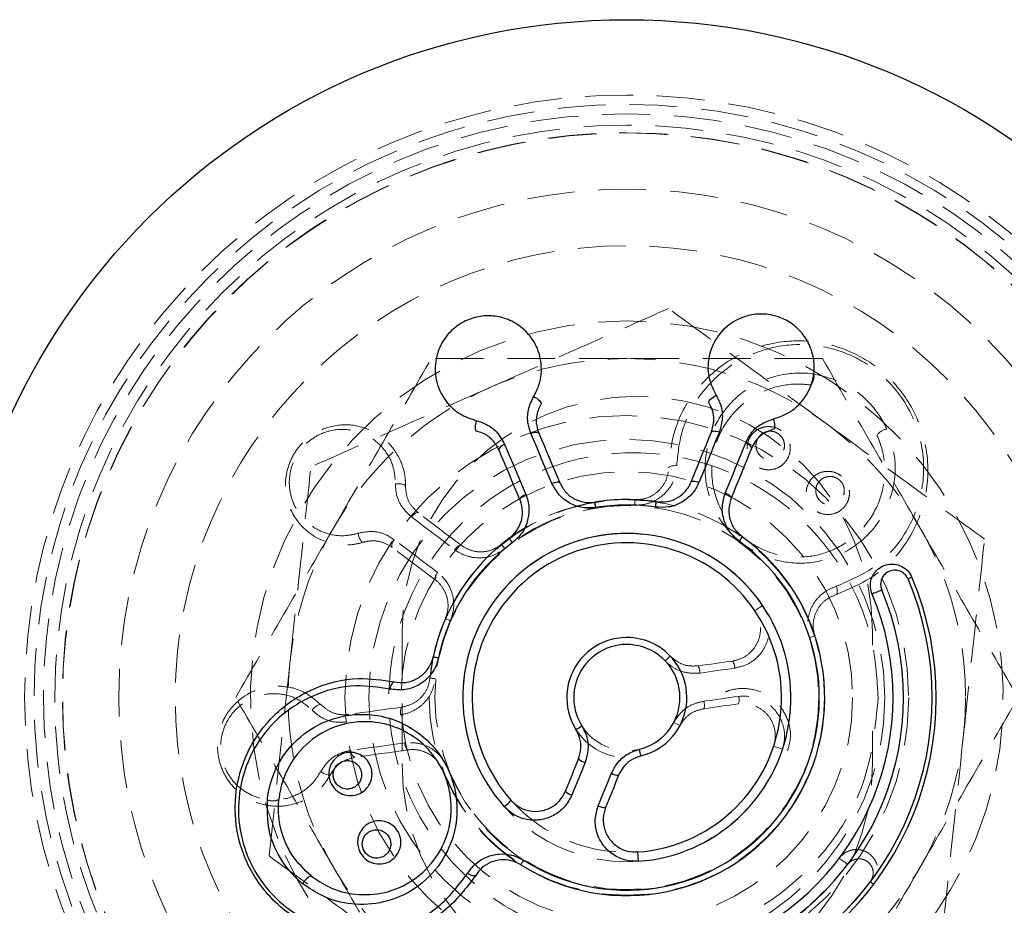
# Model space of a CAD drawing. Units: millimetres. Extents: x -5007 to 16758, y -6924 to 3576.
# Drawn here: x -116 to -90, y -641 to -618 of the extents above; entities that cross this region are included whole.
import ezdxf

# ---------------------------------------------------------------- set-up
doc = ezdxf.new("R2010")
doc.units = ezdxf.units.MM
doc.linetypes.add('HIDDEN', pattern=[1.905, 1.27, -0.635])
doc.layers.add('HERNI_PRVEK', color=4, linetype='Continuous')

msp = doc.modelspace()

# ---------------------------------------------------------------- linework, layer by layer
at = {"layer": 'HERNI_PRVEK', "color": 4, "linetype": 'Continuous', "lineweight": 30}
msp.add_line((-91.961, -632.753), (-92.063, -632.796), dxfattribs=at)
at = {"layer": 'HERNI_PRVEK', "color": 4, "linetype": 'HIDDEN', "lineweight": 0}
for p, q in [((-105.508, -634.198), (-105.508, -637.698)), ((-94.676, -634.352), (-94.539, -634.307)), ((-93.008, -634.553), (-93.008, -634.198)), ((-98.287, -636.606), (-98.124, -636.693)), ((-93.008, -637.698), (-93.008, -636.841))]:
    msp.add_line(p, q, dxfattribs=at)
at = {"layer": 'HERNI_PRVEK', "color": 4, "linetype": 'Continuous', "lineweight": 30, "flags": 128}
for points in [[(-102.011, -627.955), (-101.97, -627.976), (-101.929, -628.001), (-101.891, -628.029), (-101.859, -628.057), (-101.834, -628.084), (-101.817, -628.109), (-101.81, -628.13), (-101.814, -628.147)], [(-97.357, -628.118), (-97.36, -628.102), (-97.353, -628.08), (-97.337, -628.055), (-97.312, -628.028), (-97.28, -627.999), (-97.243, -627.971), (-97.203, -627.945), (-97.161, -627.924)], [(-103.53, -628.596), (-103.544, -628.64), (-103.555, -628.687), (-103.561, -628.733), (-103.564, -628.776), (-103.562, -628.813), (-103.555, -628.842), (-103.545, -628.862), (-103.531, -628.871)], [(-95.63, -628.82), (-95.616, -628.811), (-95.606, -628.791), (-95.6, -628.762), (-95.598, -628.724), (-95.601, -628.682), (-95.609, -628.636), (-95.62, -628.589), (-95.634, -628.545)], [(-102.084, -628.931), (-102.048, -628.917), (-102.012, -628.908), (-101.978, -628.901), (-101.947, -628.899), (-101.919, -628.901), (-101.897, -628.907), (-101.881, -628.917), (-101.872, -628.93)], [(-97.825, -630.221), (-97.757, -630.053), (-97.689, -629.887), (-97.622, -629.72), (-97.555, -629.555), (-97.488, -629.39), (-97.421, -629.226), (-97.354, -629.063), (-97.288, -628.9)], [(-97.076, -628.898), (-97.143, -629.063), (-97.21, -629.228), (-97.278, -629.394), (-97.345, -629.56), (-97.413, -629.728), (-97.482, -629.896), (-97.55, -630.064), (-97.619, -630.234)], [(-97.288, -628.9), (-97.279, -628.887), (-97.263, -628.877), (-97.241, -628.871), (-97.214, -628.869), (-97.183, -628.87), (-97.148, -628.876), (-97.112, -628.885), (-97.076, -628.898)], [(-101.523, -630.259), (-101.595, -630.091), (-101.665, -629.923), (-101.736, -629.756), (-101.806, -629.589), (-101.876, -629.424), (-101.946, -629.258), (-102.015, -629.094), (-102.084, -628.931)], [(-101.872, -628.93), (-101.803, -629.091), (-101.735, -629.254), (-101.666, -629.417), (-101.597, -629.581), (-101.527, -629.746), (-101.458, -629.911), (-101.388, -630.077), (-101.317, -630.244)], [(-102.781, -629.225), (-102.816, -629.241), (-102.848, -629.26), (-102.876, -629.28), (-102.899, -629.301), (-102.917, -629.322), (-102.928, -629.342), (-102.932, -629.36), (-102.93, -629.376)], [(-102.376, -630.69), (-102.446, -630.523), (-102.516, -630.357), (-102.586, -630.192), (-102.655, -630.027), (-102.724, -629.863), (-102.793, -629.7), (-102.862, -629.538), (-102.93, -629.376)], [(-102.781, -629.225), (-102.712, -629.388), (-102.643, -629.553), (-102.573, -629.718), (-102.503, -629.883), (-102.433, -630.05), (-102.362, -630.217), (-102.292, -630.385), (-102.221, -630.553)], [(-96.918, -630.519), (-96.849, -630.349), (-96.781, -630.181), (-96.713, -630.013), (-96.644, -629.845), (-96.577, -629.679), (-96.509, -629.513), (-96.442, -629.348), (-96.375, -629.183)], [(-96.224, -629.332), (-96.291, -629.495), (-96.357, -629.658), (-96.424, -629.823), (-96.491, -629.987), (-96.558, -630.153), (-96.626, -630.319), (-96.694, -630.486), (-96.762, -630.654)], [(-96.224, -629.332), (-96.222, -629.317), (-96.227, -629.298), (-96.238, -629.279), (-96.256, -629.258), (-96.28, -629.238), (-96.308, -629.218), (-96.34, -629.199), (-96.375, -629.183)], [(-97.825, -630.221), (-97.817, -630.211), (-97.802, -630.203), (-97.781, -630.2), (-97.755, -630.2), (-97.725, -630.203), (-97.691, -630.21), (-97.655, -630.221), (-97.619, -630.234)], [(-101.523, -630.259), (-101.487, -630.246), (-101.452, -630.235), (-101.418, -630.227), (-101.388, -630.223), (-101.362, -630.223), (-101.341, -630.226), (-101.326, -630.233), (-101.317, -630.244)], [(-102.221, -630.553), (-102.255, -630.569), (-102.288, -630.587), (-102.317, -630.606), (-102.341, -630.625), (-102.359, -630.644), (-102.372, -630.661), (-102.377, -630.677), (-102.376, -630.69)], [(-96.762, -630.654), (-96.76, -630.64), (-96.766, -630.625), (-96.778, -630.608), (-96.797, -630.589), (-96.822, -630.571), (-96.851, -630.552), (-96.883, -630.535), (-96.918, -630.519)], [(-100.361, -630.901), (-100.366, -630.871), (-100.371, -630.844), (-100.375, -630.819), (-100.378, -630.798), (-100.381, -630.781), (-100.383, -630.769), (-100.384, -630.761), (-100.385, -630.759)], [(-98.773, -630.891), (-98.768, -630.861), (-98.764, -630.833), (-98.761, -630.809), (-98.757, -630.788), (-98.755, -630.771), (-98.753, -630.758), (-98.752, -630.751), (-98.751, -630.748)], [(-102.572, -631.833), (-102.59, -631.809), (-102.606, -631.787), (-102.621, -631.767), (-102.634, -631.75), (-102.644, -631.736), (-102.651, -631.726), (-102.656, -631.72), (-102.658, -631.718)], [(-96.466, -631.677), (-96.468, -631.679), (-96.472, -631.686), (-96.48, -631.696), (-96.49, -631.71), (-96.502, -631.727), (-96.517, -631.747), (-96.533, -631.77), (-96.55, -631.794)], [(-92.76, -633.09), (-92.804, -633.109), (-92.85, -633.128), (-92.894, -633.147), (-92.935, -633.164), (-92.97, -633.179), (-92.996, -633.19), (-93.013, -633.197), (-93.019, -633.199)], [(-104.539, -634.896), (-104.569, -634.89), (-104.596, -634.884), (-104.62, -634.879), (-104.641, -634.875), (-104.658, -634.871), (-104.67, -634.868), (-104.678, -634.867), (-104.68, -634.866)], [(-105.718, -635.528), (-105.732, -635.529), (-105.748, -635.538), (-105.764, -635.555), (-105.78, -635.579), (-105.796, -635.608), (-105.81, -635.643), (-105.822, -635.681), (-105.832, -635.721)], [(-99.159, -637.498), (-99.159, -637.495), (-99.162, -637.485), (-99.166, -637.468), (-99.171, -637.446), (-99.178, -637.419), (-99.185, -637.388), (-99.193, -637.354), (-99.202, -637.319)], [(-101.164, -638.431), (-101.121, -638.325), (-101.078, -638.219), (-101.034, -638.112), (-100.991, -638.006), (-100.948, -637.899), (-100.904, -637.792), (-100.861, -637.685), (-100.817, -637.578)], [(-100.644, -637.672), (-100.688, -637.78), (-100.732, -637.889), (-100.776, -637.997), (-100.82, -638.104), (-100.864, -638.212), (-100.907, -638.32), (-100.951, -638.427), (-100.995, -638.535)], [(-100.294, -638.82), (-100.25, -638.712), (-100.206, -638.605), (-100.163, -638.497), (-100.119, -638.389), (-100.075, -638.282), (-100.031, -638.174), (-99.987, -638.065), (-99.943, -637.957)], [(-99.753, -638.011), (-99.797, -638.118), (-99.84, -638.225), (-99.884, -638.331), (-99.927, -638.438), (-99.971, -638.545), (-100.014, -638.651), (-100.057, -638.758), (-100.1, -638.864)], [(-102.79, -638.844), (-102.757, -638.814), (-102.723, -638.784), (-102.691, -638.756), (-102.663, -638.73), (-102.639, -638.709), (-102.621, -638.693), (-102.609, -638.683), (-102.605, -638.679)], [(-99.223, -640.294), (-99.227, -640.25), (-99.23, -640.205), (-99.233, -640.162), (-99.236, -640.124), (-99.238, -640.092), (-99.24, -640.068), (-99.241, -640.052), (-99.241, -640.047)], [(-102.351, -640.388), (-102.35, -640.386), (-102.346, -640.38), (-102.339, -640.369), (-102.33, -640.354), (-102.318, -640.336), (-102.305, -640.315), (-102.29, -640.292), (-102.274, -640.267)], [(-103.549, -640.669), (-103.56, -640.679), (-103.577, -640.684), (-103.6, -640.684), (-103.629, -640.679), (-103.661, -640.669), (-103.695, -640.655), (-103.731, -640.637), (-103.766, -640.617)]]:
    msp.add_lwpolyline(points, dxfattribs=at)
at = {"layer": 'HERNI_PRVEK', "color": 4, "linetype": 'HIDDEN', "lineweight": 0, "flags": 128}
for points in [[(-98.424, -629.851), (-98.42, -629.837), (-98.407, -629.824), (-98.387, -629.812), (-98.36, -629.802), (-98.327, -629.795), (-98.29, -629.79), (-98.251, -629.787), (-98.21, -629.787)], [(-105.682, -630.27), (-105.635, -630.268), (-105.587, -630.269), (-105.541, -630.274), (-105.499, -630.282), (-105.463, -630.293), (-105.436, -630.307), (-105.42, -630.322), (-105.414, -630.337)], [(-99.326, -630.838), (-99.325, -630.808), (-99.324, -630.78), (-99.323, -630.755), (-99.322, -630.734), (-99.321, -630.717), (-99.321, -630.704), (-99.321, -630.696), (-99.32, -630.694)], [(-105.256, -631.151), (-105.231, -631.122), (-105.205, -631.095), (-105.178, -631.073), (-105.153, -631.055), (-105.128, -631.043), (-105.106, -631.037), (-105.087, -631.038), (-105.073, -631.044)], [(-105.256, -631.151), (-105.114, -631.258), (-104.972, -631.366), (-104.829, -631.474), (-104.685, -631.582), (-104.541, -631.691), (-104.396, -631.8), (-104.251, -631.91), (-104.105, -632.02)], [(-103.935, -631.904), (-104.079, -631.795), (-104.223, -631.686), (-104.366, -631.578), (-104.508, -631.47), (-104.65, -631.363), (-104.792, -631.256), (-104.933, -631.15), (-105.073, -631.044)], [(-106.675, -631.586), (-106.665, -631.631), (-106.651, -631.677), (-106.633, -631.72), (-106.614, -631.759), (-106.593, -631.79), (-106.573, -631.812), (-106.555, -631.824), (-106.538, -631.825)], [(-105.712, -631.755), (-105.733, -631.787), (-105.752, -631.819), (-105.766, -631.851), (-105.776, -631.88), (-105.781, -631.907), (-105.78, -631.93), (-105.775, -631.948), (-105.765, -631.96)], [(-104.561, -632.624), (-104.707, -632.514), (-104.853, -632.404), (-104.997, -632.295), (-105.141, -632.186), (-105.285, -632.077), (-105.428, -631.969), (-105.57, -631.862), (-105.712, -631.755)], [(-104.627, -632.82), (-104.771, -632.711), (-104.915, -632.602), (-105.058, -632.494), (-105.201, -632.386), (-105.343, -632.279), (-105.484, -632.172), (-105.625, -632.066), (-105.765, -631.96)], [(-104.105, -632.02), (-104.081, -631.991), (-104.056, -631.964), (-104.03, -631.94), (-104.006, -631.922), (-103.983, -631.908), (-103.963, -631.901), (-103.947, -631.899), (-103.935, -631.904)], [(-102.778, -631.994), (-102.797, -631.971), (-102.815, -631.949), (-102.83, -631.93), (-102.844, -631.913), (-102.855, -631.9), (-102.863, -631.89), (-102.868, -631.884), (-102.869, -631.882)], [(-104.561, -632.624), (-104.583, -632.656), (-104.602, -632.687), (-104.618, -632.718), (-104.629, -632.747), (-104.636, -632.772), (-104.638, -632.793), (-104.635, -632.809), (-104.627, -632.82)], [(-93.972, -633.214), (-93.96, -633.206), (-93.951, -633.191), (-93.946, -633.168), (-93.944, -633.139), (-93.945, -633.106), (-93.95, -633.069), (-93.959, -633.03), (-93.97, -632.991)], [(-95.928, -633.502), (-95.965, -633.527), (-96.002, -633.552), (-96.038, -633.576), (-96.07, -633.598), (-96.096, -633.616), (-96.116, -633.629), (-96.129, -633.638), (-96.133, -633.641)], [(-104.224, -633.908), (-104.252, -633.896), (-104.277, -633.885), (-104.3, -633.875), (-104.32, -633.867), (-104.335, -633.86), (-104.347, -633.855), (-104.354, -633.852), (-104.356, -633.851)], [(-98.381, -634.846), (-98.383, -634.849), (-98.391, -634.856), (-98.403, -634.867), (-98.419, -634.883), (-98.439, -634.902), (-98.462, -634.924), (-98.488, -634.948), (-98.514, -634.974)], [(-96.727, -634.977), (-96.841, -634.993), (-96.954, -635.009), (-97.068, -635.025), (-97.182, -635.041), (-97.296, -635.057), (-97.411, -635.072), (-97.525, -635.088), (-97.639, -635.104)], [(-97.59, -635.295), (-97.475, -635.279), (-97.359, -635.263), (-97.244, -635.247), (-97.128, -635.231), (-97.013, -635.215), (-96.898, -635.199), (-96.783, -635.183), (-96.668, -635.167)], [(-104.624, -635.445), (-104.654, -635.442), (-104.681, -635.44), (-104.706, -635.437), (-104.727, -635.435), (-104.745, -635.434), (-104.757, -635.432), (-104.765, -635.432), (-104.767, -635.431)], [(-96.564, -635.916), (-96.679, -635.932), (-96.794, -635.948), (-96.909, -635.964), (-97.024, -635.98), (-97.139, -635.996), (-97.255, -636.012), (-97.37, -636.028), (-97.486, -636.045)], [(-107.66, -636.138), (-107.674, -636.131), (-107.697, -636.132), (-107.725, -636.142), (-107.758, -636.159), (-107.793, -636.183), (-107.83, -636.212), (-107.864, -636.245), (-107.896, -636.28)], [(-105.506, -636.2), (-105.685, -636.225), (-105.863, -636.249), (-106.041, -636.274), (-106.218, -636.299), (-106.394, -636.323), (-106.57, -636.348), (-106.744, -636.372), (-106.918, -636.396)], [(-105.506, -636.2), (-105.518, -636.205), (-105.528, -636.218), (-105.537, -636.237), (-105.543, -636.263), (-105.547, -636.293), (-105.549, -636.327), (-105.548, -636.364), (-105.544, -636.403)], [(-96.569, -636.115), (-96.682, -636.13), (-96.796, -636.146), (-96.91, -636.162), (-97.024, -636.178), (-97.138, -636.194), (-97.252, -636.21), (-97.366, -636.226), (-97.481, -636.242)], [(-105.439, -637.152), (-105.62, -637.177), (-105.801, -637.202), (-105.98, -637.227), (-106.159, -637.252), (-106.338, -637.277), (-106.515, -637.302), (-106.692, -637.327), (-106.867, -637.351)], [(-105.347, -637.337), (-105.36, -637.335), (-105.374, -637.326), (-105.387, -637.309), (-105.401, -637.287), (-105.413, -637.259), (-105.424, -637.226), (-105.433, -637.19), (-105.439, -637.152)], [(-95.397, -637.316), (-95.44, -637.302), (-95.482, -637.287), (-95.523, -637.274), (-95.559, -637.262), (-95.59, -637.252), (-95.613, -637.244), (-95.627, -637.24), (-95.632, -637.238)], [(-106.76, -637.534), (-106.776, -637.532), (-106.792, -637.523), (-106.809, -637.507), (-106.824, -637.485), (-106.838, -637.457), (-106.85, -637.425), (-106.86, -637.389), (-106.867, -637.351)], [(-105.347, -637.337), (-105.526, -637.362), (-105.705, -637.387), (-105.882, -637.412), (-106.059, -637.436), (-106.236, -637.461), (-106.411, -637.485), (-106.586, -637.51), (-106.76, -637.534)], [(-107.403, -637.985), (-107.415, -637.996), (-107.436, -638), (-107.466, -637.999), (-107.503, -637.992), (-107.543, -637.978), (-107.586, -637.96), (-107.629, -637.938), (-107.668, -637.913)], [(-93.668, -640.38), (-93.706, -640.351), (-93.746, -640.321), (-93.784, -640.292), (-93.82, -640.265), (-93.85, -640.243), (-93.873, -640.225), (-93.887, -640.215), (-93.892, -640.211)], [(-92.976, -640.903), (-92.977, -640.902), (-92.982, -640.898), (-92.99, -640.893), (-93, -640.885), (-93.013, -640.875), (-93.028, -640.864), (-93.046, -640.85), (-93.065, -640.836)]]:
    msp.add_lwpolyline(points, dxfattribs=at)
at = {"layer": 'HERNI_PRVEK', "color": 4, "linetype": 'Continuous', "lineweight": 30}
msp.add_circle((-99.534, -635.948), 18, dxfattribs=at)
at = {"layer": 'HERNI_PRVEK', "color": 4, "linetype": 'HIDDEN', "lineweight": 0}
for radius in [16, 15.75, 15.5, 15.2, 15, 14.992, 13.5, 12, 9, 7.49, 7.49, 6.857, 6, 5.25, 5.1]:
    msp.add_circle((-99.534, -635.948), radius, dxfattribs=at)
for centre, radius, start, end in [((-99.534, -635.948), 10, 337.8713, 201.9487), ((-94.951, -627.402), 0.392, 321.2677, 6.7716), ((-99.258, -634.198), 6.25, 0, 180), ((-92.566, -629.204), 0.392, 99.0748, 144.6017), ((-99.534, -635.948), 5.114, 87.6686, 129.3621), ((-99.534, -635.948), 5.258, 99.3055, 126.437), ((-99.534, -635.948), 4.358, 34.1489, 341.7068), ((-99.534, -635.948), 5.114, 156.4936, 174.3621), ((-99.534, -635.948), 5.114, 201.4936, 18.187), ((-99.534, -635.948), 1.411, 43.6849, 332.1708), ((-99.534, -635.948), 5.258, 168.1305, 174.3621), ((-98.05, -635.311), 0.46, 1.982, 26.7081), ((-96.998, -635.165), 0.33, 359.7408, 34.7903), ((-96.88, -636.008), 0.33, 341.0622, 16.1195), ((-97.933, -636.155), 0.46, 349.1513, 13.8717), ((-99.534, -635.948), 1.595, 212.1142, 283.6284), ((-99.258, -637.698), 6.25, 180, 0), ((-99.534, -635.948), 5.258, 201.4936, 237.6121), ((-99.534, -635.948), 4.11, 221.6502, 274.0923), ((-99.534, -635.948), 10, 204.7926, 337.8713), ((-99.534, -635.948), 7.352, 232.9278, 322.9278), ((-99.534, -635.948), 8.109, 232.9278, 322.9278)]:
    msp.add_arc(centre, radius, start, end, dxfattribs=at)
at = {"layer": 'HERNI_PRVEK', "color": 4, "linetype": 'Continuous', "lineweight": 30}
for centre, radius, start, end in [((-99.534, -635.948), 5.258, 81.437, 99.3055), ((-99.534, -635.948), 5.114, 81.437, 99.3055), ((-99.534, -635.948), 5.258, 126.437, 168.1305), ((-99.534, -635.948), 4.358, 274.0923, 221.6502), ((-99.534, -635.948), 5.258, 237.6121, 54.3055), ((-99.534, -635.948), 5.114, 126.437, 168.1305), ((-99.534, -635.948), 4.11, 274.0923, 221.6502), ((-99.534, -635.948), 5.114, 237.6121, 54.3055), ((-99.534, -635.948), 8.109, 292.8713, 22.8713), ((-99.534, -635.948), 8.22, 292.8713, 22.8713), ((-99.534, -635.948), 7.352, 292.8713, 22.8713), ((-99.534, -635.948), 7.072, 292.8713, 22.8713), ((-99.534, -635.948), 1.595, 283.6284, 212.1142), ((-99.534, -635.948), 1.411, 283.6284, 212.1142), ((-109.543, -622.827), 16.434, 301.788, 302.4315), ((-100.516, -637.23), 0.46, 229.0957, 253.8187), ((-99.727, -637.553), 0.459, 241.8884, 266.6871), ((-100.915, -638.215), 0.33, 221.0151, 256.063), ((-108.943, -638.295), 0.392, 249.0234, 294.5331), ((-100.128, -638.536), 0.329, 239.683, 274.7447), ((-107.782, -641.049), 0.393, 111.2206, 156.7037)]:
    msp.add_arc(centre, radius, start, end, dxfattribs=at)
at = {"layer": 'HERNI_PRVEK', "color": 4, "linetype": 'HIDDEN', "lineweight": 0}
for points, knots in [([(-98.426, -625.615), (-99.197, -625.956), (-100.755, -626.646), (-102.365, -627.359), (-103.177, -627.718)], [0, 0, 0, 0, 0.495457, 1, 1, 1, 1]), ([(-94.229, -628.678), (-94.328, -628.606), (-95.081, -628.056), (-96.502, -627.019), (-97.781, -626.086), (-98.426, -625.615)], [0, 0, 0, 0, 0.070089, 0.530784, 1, 1, 1, 1]), ([(-93.972, -633.214), (-93.588, -633.05), (-92.821, -632.722), (-91.993, -631.772), (-91.52, -630.598), (-91.509, -629.298), (-91.964, -628.109), (-92.75, -627.215), (-93.699, -626.666), (-94.724, -626.433), (-95.792, -626.513), (-96.844, -626.944), (-97.747, -627.749), (-98.313, -628.777), (-98.392, -629.533), (-98.424, -629.851)], [0, 0, 0, 0, 0.082819, 0.165553, 0.252582, 0.339924, 0.421203, 0.492949, 0.557906, 0.621957, 0.690209, 0.765756, 0.84895, 0.936619, 1, 1, 1, 1]), ([(-98.21, -629.787), (-98.179, -629.485), (-98.104, -628.766), (-97.566, -627.788), (-96.708, -627.021), (-95.706, -626.61), (-94.687, -626.532), (-93.707, -626.755), (-92.802, -627.281), (-92.055, -628.133), (-91.624, -629.264), (-91.634, -630.5), (-92.085, -631.617), (-92.873, -632.522), (-93.604, -632.834), (-93.97, -632.991)], [0, 0, 0, 0, 0.0635128, 0.1509458, 0.2339094, 0.3094066, 0.3778262, 0.4422, 0.5074744, 0.5793011, 0.6603708, 0.7474574, 0.8343572, 0.9170971, 1, 1, 1, 1]), ([(-107.329, -631.448), (-107.267, -631.341), (-106.801, -630.533), (-105.921, -629.01), (-105.13, -627.64), (-104.731, -626.948)], [0, 0, 0, 0, 0.070092, 0.530783, 1, 1, 1, 1]), ([(-99.534, -626.948), (-100.007, -626.948), (-101.766, -626.948), (-103.478, -626.948), (-104.731, -626.948)], [0, 0, 0, 0, 0.268635, 1, 1, 1, 1]), ([(-94.338, -626.948), (-94.774, -626.948), (-96.468, -626.948), (-98.228, -626.948), (-99.534, -626.948)], [0, 0, 0, 0, 0.257555, 1, 1, 1, 1]), ([(-94.338, -626.948), (-93.916, -627.679), (-93.065, -629.154), (-92.184, -630.679), (-91.74, -631.448)], [0, 0, 0, 0, 0.495457, 1, 1, 1, 1]), ([(-94.561, -627.356), (-94.57, -627.355), (-94.585, -627.353), (-94.915, -627.309), (-95.578, -627.351), (-96.431, -627.754), (-97.066, -628.412), (-97.418, -629.207), (-97.49, -630.031), (-97.309, -630.812), (-96.9, -631.497), (-96.374, -631.957), (-95.729, -632.282), (-94.952, -632.434), (-94.023, -632.273), (-93.213, -631.782), (-92.652, -631.058), (-92.392, -630.237), (-92.392, -629.465), (-92.557, -629.011), (-92.628, -628.816)], [0, 0, 0, 0, 0.001861, 0.003311, 0.073276, 0.146393, 0.217788, 0.284495, 0.345946, 0.403253, 0.459201, 0.515194, 0.549184, 0.612938, 0.682707, 0.755743, 0.827394, 0.893976, 0.954413, 1, 1, 1, 1]), ([(-92.628, -628.816), (-92.638, -628.795), (-92.766, -628.519), (-93.106, -628.046), (-93.786, -627.544), (-94.3, -627.419), (-94.561, -627.356)], [0, 0, 0, 0, 0.028562, 0.36961, 0.679738, 1, 1, 1, 1]), ([(-103.177, -627.718), (-103.29, -627.768), (-104.143, -628.145), (-105.751, -628.857), (-107.198, -629.498), (-107.929, -629.821)], [0, 0, 0, 0, 0.070091, 0.530783, 1, 1, 1, 1]), ([(-94.645, -627.648), (-94.731, -627.638), (-95.056, -627.602), (-95.639, -627.681), (-96.329, -628.006), (-96.906, -628.579), (-97.262, -629.354), (-97.311, -630.217), (-97.051, -631.019), (-96.56, -631.644), (-95.932, -632.051), (-95.233, -632.239), (-94.507, -632.207), (-93.804, -631.942), (-93.194, -631.438), (-92.772, -630.721), (-92.63, -629.874), (-92.756, -629.272), (-92.88, -628.991), (-92.886, -628.977)], [0, 0, 0, 0, 0.021, 0.078996, 0.142839, 0.21259, 0.28567, 0.357504, 0.424086, 0.48449, 0.540755, 0.596032, 0.653258, 0.714663, 0.781396, 0.852868, 0.926071, 0.996088, 1, 1, 1, 1]), ([(-105.414, -630.337), (-105.416, -630.268), (-105.42, -630.031), (-105.535, -629.625), (-105.833, -629.175), (-106.306, -628.825), (-106.91, -628.665), (-107.507, -628.748), (-107.975, -629.003), (-108.308, -629.337), (-108.53, -629.747), (-108.624, -630.209), (-108.582, -630.69), (-108.383, -631.169), (-108.002, -631.597), (-107.453, -631.875), (-106.925, -631.923), (-106.622, -631.846), (-106.538, -631.825)], [0, 0, 0, 0, 0.024799, 0.085679, 0.154933, 0.232871, 0.315895, 0.395576, 0.451329, 0.499956, 0.553449, 0.606803, 0.663592, 0.72931, 0.804955, 0.887413, 0.968812, 1, 1, 1, 1]), ([(-106.675, -631.586), (-106.787, -631.611), (-107.095, -631.682), (-107.588, -631.596), (-108.047, -631.319), (-108.352, -630.928), (-108.499, -630.501), (-108.513, -630.082), (-108.41, -629.685), (-108.189, -629.315), (-107.85, -629.02), (-107.389, -628.827), (-106.858, -628.809), (-106.347, -629.001), (-105.969, -629.342), (-105.723, -629.772), (-105.695, -630.104), (-105.682, -630.27)], [0, 0, 0, 0, 0.046866, 0.12903, 0.210326, 0.283872, 0.347669, 0.403427, 0.454961, 0.507668, 0.566341, 0.624775, 0.705928, 0.788109, 0.863922, 0.931832, 1, 1, 1, 1]), ([(-95.438, -628.855), (-95.392, -628.894), (-95.299, -628.973), (-95.215, -629.136), (-95.182, -629.318), (-95.21, -629.51), (-95.307, -629.692), (-95.469, -629.833), (-95.672, -629.905), (-95.88, -629.9), (-96.061, -629.83), (-96.203, -629.713), (-96.3, -629.562), (-96.347, -629.386), (-96.337, -629.196), (-96.26, -629.009), (-96.116, -628.853), (-95.921, -628.759), (-95.711, -628.743), (-95.546, -628.787), (-95.465, -628.838), (-95.438, -628.855)], [0, 0, 0, 0, 0.048161, 0.096226, 0.146726, 0.202084, 0.26198, 0.32401, 0.384165, 0.439257, 0.489024, 0.53581, 0.582625, 0.632024, 0.685733, 0.744167, 0.805825, 0.867152, 0.924214, 0.975441, 1, 1, 1, 1]), ([(-95.49, -628.956), (-95.461, -628.984), (-95.397, -629.045), (-95.346, -629.174), (-95.343, -629.316), (-95.39, -629.446), (-95.476, -629.547), (-95.583, -629.61), (-95.7, -629.636), (-95.818, -629.626), (-95.914, -629.585), (-95.999, -629.52), (-96.07, -629.426), (-96.11, -629.291), (-96.098, -629.15), (-96.038, -629.027), (-95.944, -628.936), (-95.833, -628.884), (-95.716, -628.869), (-95.595, -628.888), (-95.526, -628.933), (-95.49, -628.956)], [0, 0, 0, 0, 0.048681, 0.106545, 0.16812, 0.229345, 0.287004, 0.33993, 0.388765, 0.436066, 0.483416, 0.51114, 0.564814, 0.623866, 0.685695, 0.746317, 0.802861, 0.854559, 0.902462, 0.948772, 1, 1, 1, 1]), ([(-90.031, -631.741), (-90.713, -631.244), (-92.089, -630.24), (-93.511, -629.202), (-94.229, -628.678)], [0, 0, 0, 0, 0.495455, 1, 1, 1, 1]), ([(-92.856, -635.95), (-92.928, -636.68), (-93.071, -638.139), (-94.189, -640.082), (-95.836, -641.562), (-97.896, -642.409), (-100.115, -642.528), (-102.247, -641.907), (-104.054, -640.617), (-105.335, -638.8), (-105.942, -636.66), (-105.806, -634.442), (-104.947, -632.396), (-103.458, -630.747), (-101.506, -629.682), (-99.311, -629.324), (-97.125, -629.711), (-95.187, -630.799), (-93.727, -632.466), (-92.962, -634.284), (-92.886, -635.482), (-92.856, -635.95)], [0, 0, 0, 0, 0.053593, 0.107183, 0.160861, 0.214596, 0.268236, 0.321777, 0.375369, 0.429083, 0.482799, 0.536395, 0.589935, 0.643571, 0.697305, 0.750987, 0.804547, 0.858106, 0.911786, 0.965521, 1, 1, 1, 1]), ([(-108.483, -634.988), (-108.433, -634.518), (-108.245, -632.769), (-108.062, -631.067), (-107.929, -629.821)], [0, 0, 0, 0, 0.268635, 1, 1, 1, 1]), ([(-99.326, -630.838), (-99.262, -630.837), (-99.075, -630.834), (-98.768, -630.732), (-98.467, -630.497), (-98.257, -630.166), (-98.225, -629.914), (-98.21, -629.787)], [0, 0, 0, 0, 0.110055, 0.319314, 0.541466, 0.770855, 1, 1, 1, 1]), ([(-99.32, -630.694), (-99.228, -630.689), (-99.042, -630.679), (-98.788, -630.554), (-98.586, -630.36), (-98.453, -630.116), (-98.434, -629.936), (-98.424, -629.851)], [0, 0, 0, 0, 0.196389, 0.392755, 0.593895, 0.806141, 1, 1, 1, 1]), ([(-93.83, -630.07), (-93.788, -630.112), (-93.703, -630.195), (-93.632, -630.361), (-93.611, -630.54), (-93.648, -630.724), (-93.748, -630.895), (-93.91, -631.028), (-94.115, -631.096), (-94.328, -631.085), (-94.515, -631.003), (-94.654, -630.874), (-94.741, -630.715), (-94.777, -630.539), (-94.756, -630.355), (-94.674, -630.178), (-94.529, -630.032), (-94.334, -629.943), (-94.119, -629.932), (-93.945, -629.986), (-93.859, -630.048), (-93.83, -630.07)], [0, 0, 0, 0, 0.046846, 0.093648, 0.141768, 0.194014, 0.251178, 0.31227, 0.374087, 0.432604, 0.485578, 0.533898, 0.580349, 0.627869, 0.678723, 0.734202, 0.794108, 0.856138, 0.916271, 0.971169, 1, 1, 1, 1]), ([(-93.913, -630.147), (-93.908, -630.151), (-93.87, -630.179), (-93.838, -630.216), (-93.792, -630.287), (-93.756, -630.376), (-93.753, -630.517), (-93.801, -630.65), (-93.891, -630.753), (-94.005, -630.816), (-94.126, -630.838), (-94.247, -630.822), (-94.338, -630.777), (-94.417, -630.712), (-94.481, -630.624), (-94.52, -630.492), (-94.508, -630.35), (-94.446, -630.224), (-94.347, -630.132), (-94.23, -630.081), (-94.109, -630.071), (-94, -630.094), (-93.94, -630.131), (-93.913, -630.147)], [0, 0, 0, 0, 0.00864, 0.056421, 0.057425, 0.111323, 0.170657, 0.232506, 0.292956, 0.349232, 0.400762, 0.449652, 0.498633, 0.522412, 0.572427, 0.627814, 0.688076, 0.749949, 0.809551, 0.864629, 0.915003, 0.96215, 1, 1, 1, 1]), ([(-105.682, -630.27), (-105.679, -630.343), (-105.67, -630.553), (-105.545, -630.878), (-105.352, -631.06), (-105.256, -631.151)], [0, 0, 0, 0, 0.211447, 0.60586, 1, 1, 1, 1]), ([(-105.414, -630.337), (-105.406, -630.44), (-105.388, -630.646), (-105.251, -630.887), (-105.124, -630.998), (-105.073, -631.044)], [0, 0, 0, 0, 0.371562, 0.742673, 1, 1, 1, 1]), ([(-109.927, -635.948), (-109.505, -635.217), (-108.653, -633.742), (-107.773, -632.217), (-107.329, -631.448)], [0, 0, 0, 0, 0.495457, 1, 1, 1, 1]), ([(-91.74, -631.448), (-91.679, -631.555), (-91.212, -632.362), (-90.333, -633.885), (-89.541, -635.256), (-89.142, -635.948)], [0, 0, 0, 0, 0.070088, 0.530783, 1, 1, 1, 1]), ([(-105.712, -631.755), (-105.784, -631.708), (-105.961, -631.594), (-106.296, -631.512), (-106.549, -631.561), (-106.675, -631.586)], [0, 0, 0, 0, 0.256851, 0.628072, 1, 1, 1, 1]), ([(-105.765, -631.96), (-105.856, -631.906), (-106.039, -631.797), (-106.318, -631.772), (-106.481, -631.811), (-106.538, -631.825)], [0, 0, 0, 0, 0.394344, 0.7892, 1, 1, 1, 1]), ([(-90.586, -636.908), (-90.535, -636.438), (-90.348, -634.689), (-90.165, -632.987), (-90.031, -631.741)], [0, 0, 0, 0, 0.26863, 1, 1, 1, 1]), ([(-104.105, -632.02), (-104.093, -632.029), (-103.987, -632.107), (-103.761, -632.214), (-103.413, -632.254), (-103.067, -632.188), (-102.874, -632.059), (-102.778, -631.994)], [0, 0, 0, 0, 0.031942, 0.286516, 0.528064, 0.763923, 1, 1, 1, 1]), ([(-103.935, -631.904), (-103.849, -631.956), (-103.679, -632.06), (-103.373, -632.093), (-103.088, -632.033), (-102.937, -631.929), (-102.869, -631.882)], [0, 0, 0, 0, 0.267003, 0.534702, 0.79077, 1, 1, 1, 1]), ([(-104.356, -633.851), (-104.327, -633.762), (-104.27, -633.585), (-104.295, -633.304), (-104.402, -633.044), (-104.534, -632.893), (-104.617, -632.827), (-104.627, -632.82)], [0, 0, 0, 0, 0.235593, 0.4712, 0.712535, 0.967176, 1, 1, 1, 1]), ([(-104.224, -633.908), (-104.191, -633.811), (-104.118, -633.594), (-104.144, -633.233), (-104.287, -632.878), (-104.47, -632.709), (-104.561, -632.624)], [0, 0, 0, 0, 0.209612, 0.465557, 0.732985, 1, 1, 1, 1]), ([(-93.97, -632.991), (-94.069, -633.031), (-94.277, -633.115), (-94.525, -633.357), (-94.689, -633.665), (-94.753, -634.012), (-94.701, -634.238), (-94.676, -634.352)], [0, 0, 0, 0, 0.193144, 0.405327, 0.606648, 0.803236, 1, 1, 1, 1]), ([(-93.972, -633.214), (-94.067, -633.254), (-94.255, -633.333), (-94.464, -633.569), (-94.579, -633.853), (-94.591, -634.112), (-94.552, -634.257), (-94.539, -634.307)], [0, 0, 0, 0, 0.2292, 0.458841, 0.681184, 0.89045, 1, 1, 1, 1]), ([(-96.668, -635.167), (-96.544, -635.136), (-96.301, -635.076), (-96.008, -634.839), (-95.81, -634.533), (-95.727, -634.181), (-95.756, -633.817), (-95.871, -633.607), (-95.928, -633.502)], [0, 0, 0, 0, 0.17566, 0.34451, 0.510925, 0.674744, 0.837355, 1, 1, 1, 1]), ([(-96.727, -634.977), (-96.631, -634.954), (-96.439, -634.907), (-96.202, -634.72), (-96.038, -634.471), (-95.97, -634.18), (-95.997, -633.887), (-96.089, -633.721), (-96.133, -633.641)], [0, 0, 0, 0, 0.169597, 0.339238, 0.509386, 0.678412, 0.844957, 1, 1, 1, 1]), ([(-98.381, -634.846), (-98.308, -634.909), (-98.162, -635.034), (-97.894, -635.118), (-97.719, -635.109), (-97.639, -635.104)], [0, 0, 0, 0, 0.3526268, 0.7054733, 1, 1, 1, 1]), ([(-109.037, -640.154), (-108.991, -639.721), (-108.81, -638.036), (-108.622, -636.287), (-108.483, -634.988)], [0, 0, 0, 0, 0.257553, 1, 1, 1, 1]), ([(-98.514, -634.974), (-98.441, -635.038), (-98.278, -635.183), (-97.952, -635.309), (-97.711, -635.3), (-97.59, -635.295)], [0, 0, 0, 0, 0.287695, 0.6439, 1, 1, 1, 1]), ([(-105.544, -636.403), (-105.529, -636.401), (-105.399, -636.381), (-105.163, -636.296), (-104.889, -636.078), (-104.691, -635.787), (-104.646, -635.559), (-104.624, -635.445)], [0, 0, 0, 0, 0.031943, 0.286515, 0.528065, 0.763931, 1, 1, 1, 1]), ([(-105.506, -636.2), (-105.408, -636.176), (-105.214, -636.129), (-104.974, -635.936), (-104.816, -635.693), (-104.782, -635.512), (-104.767, -635.431)], [0, 0, 0, 0, 0.2670634, 0.534769, 0.7908291, 1, 1, 1, 1]), ([(-107.66, -636.138), (-107.803, -636.016), (-108.091, -635.773), (-108.631, -635.626), (-109.206, -635.655), (-109.768, -635.91), (-110.179, -636.349), (-110.393, -636.872), (-110.429, -637.377), (-110.311, -637.849), (-110.077, -638.248), (-109.734, -638.572), (-109.277, -638.797), (-108.719, -638.869), (-108.129, -638.725), (-107.663, -638.399), (-107.472, -638.095), (-107.403, -637.985)], [0, 0, 0, 0, 0.068021, 0.135795, 0.211568, 0.293911, 0.375463, 0.433744, 0.492272, 0.544671, 0.595832, 0.651336, 0.715072, 0.788801, 0.870388, 0.952775, 1, 1, 1, 1]), ([(-95.265, -637.366), (-95.23, -637.239), (-95.153, -636.959), (-95.246, -636.508), (-95.493, -636.1), (-95.881, -635.808), (-96.344, -635.682), (-96.7, -635.717), (-96.877, -635.781), (-96.91, -635.794)], [0, 0, 0, 0, 0.13738, 0.300732, 0.465313, 0.632137, 0.801055, 0.962538, 1, 1, 1, 1]), ([(-107.668, -637.913), (-107.729, -638.01), (-107.897, -638.277), (-108.306, -638.565), (-108.826, -638.694), (-109.319, -638.633), (-109.725, -638.436), (-110.031, -638.149), (-110.24, -637.795), (-110.344, -637.377), (-110.313, -636.929), (-110.124, -636.467), (-109.761, -636.079), (-109.264, -635.853), (-108.755, -635.827), (-108.277, -635.957), (-108.023, -636.172), (-107.896, -636.28)], [0, 0, 0, 0, 0.0468664, 0.1290316, 0.2103259, 0.2838717, 0.3476704, 0.4034279, 0.454962, 0.5076685, 0.5663433, 0.6247753, 0.7059284, 0.7881091, 0.8639241, 0.9318325, 1, 1, 1, 1]), ([(-107.329, -640.448), (-107.39, -640.341), (-107.857, -639.533), (-108.736, -638.01), (-109.527, -636.64), (-109.927, -635.948)], [0, 0, 0, 0, 0.070092, 0.530783, 1, 1, 1, 1]), ([(-95.397, -637.316), (-95.371, -637.205), (-95.318, -636.974), (-95.386, -636.614), (-95.566, -636.289), (-95.847, -636.045), (-96.195, -635.902), (-96.441, -635.911), (-96.564, -635.916)], [0, 0, 0, 0, 0.155068, 0.321608, 0.490611, 0.66072, 0.830349, 1, 1, 1, 1]), ([(-89.142, -635.948), (-89.564, -636.679), (-90.416, -638.154), (-91.296, -639.679), (-91.74, -640.448)], [0, 0, 0, 0, 0.495452, 1, 1, 1, 1]), ([(-107.66, -636.138), (-107.581, -636.205), (-107.423, -636.338), (-107.155, -636.412), (-106.987, -636.401), (-106.918, -636.396)], [0, 0, 0, 0, 0.371513, 0.742629, 1, 1, 1, 1]), ([(-97.486, -636.045), (-97.583, -636.066), (-97.796, -636.114), (-98.088, -636.306), (-98.221, -636.506), (-98.287, -636.606)], [0, 0, 0, 0, 0.294155, 0.64706, 1, 1, 1, 1]), ([(-95.632, -637.238), (-95.611, -637.144), (-95.569, -636.957), (-95.626, -636.67), (-95.767, -636.416), (-95.987, -636.223), (-96.265, -636.104), (-96.466, -636.111), (-96.569, -636.115)], [0, 0, 0, 0, 0.162504, 0.325082, 0.488873, 0.655267, 0.824127, 1, 1, 1, 1]), ([(-107.896, -636.28), (-107.842, -636.329), (-107.688, -636.471), (-107.369, -636.613), (-107.104, -636.605), (-106.972, -636.602)], [0, 0, 0, 0, 0.211453, 0.605867, 1, 1, 1, 1]), ([(-97.481, -636.242), (-97.575, -636.264), (-97.763, -636.31), (-97.987, -636.479), (-98.082, -636.627), (-98.124, -636.693)], [0, 0, 0, 0, 0.355854, 0.712095, 1, 1, 1, 1]), ([(-91.14, -642.074), (-91.094, -641.641), (-90.913, -639.957), (-90.725, -638.207), (-90.586, -636.908)], [0, 0, 0, 0, 0.257553, 1, 1, 1, 1]), ([(-104.293, -637.822), (-104.339, -637.729), (-104.44, -637.525), (-104.713, -637.287), (-105.066, -637.137), (-105.315, -637.147), (-105.439, -637.152)], [0, 0, 0, 0, 0.209612, 0.465553, 0.7329745, 1, 1, 1, 1]), ([(-106.867, -637.351), (-106.951, -637.369), (-107.157, -637.413), (-107.452, -637.593), (-107.596, -637.806), (-107.668, -637.913)], [0, 0, 0, 0, 0.256857, 0.628066, 1, 1, 1, 1]), ([(-106.76, -637.534), (-106.863, -637.56), (-107.069, -637.612), (-107.284, -637.792), (-107.372, -637.935), (-107.403, -637.985)], [0, 0, 0, 0, 0.3944269, 0.7893027, 1, 1, 1, 1]), ([(-104.427, -637.875), (-104.469, -637.792), (-104.553, -637.626), (-104.77, -637.444), (-105.029, -637.336), (-105.23, -637.322), (-105.335, -637.336), (-105.347, -637.337)], [0, 0, 0, 0, 0.235634, 0.471226, 0.712561, 0.967209, 1, 1, 1, 1]), ([(-109.037, -640.154), (-108.356, -640.652), (-106.98, -641.656), (-105.558, -642.694), (-104.84, -643.218)], [0, 0, 0, 0, 0.495458, 1, 1, 1, 1]), ([(-93.892, -640.211), (-93.851, -640.166), (-93.77, -640.077), (-93.605, -640), (-93.425, -639.973), (-93.237, -640.006), (-93.061, -640.105), (-92.924, -640.266), (-92.853, -640.47), (-92.861, -640.682), (-92.92, -640.825), (-92.967, -640.891), (-92.976, -640.903)], [0, 0, 0, 0, 0.094898, 0.189808, 0.288278, 0.395412, 0.512065, 0.635415, 0.758326, 0.872842, 0.975581, 1, 1, 1, 1]), ([(-93.668, -640.38), (-93.662, -640.372), (-93.629, -640.33), (-93.548, -640.267), (-93.416, -640.224), (-93.274, -640.232), (-93.147, -640.29), (-93.053, -640.384), (-92.998, -640.497), (-92.983, -640.616), (-93.002, -640.735), (-93.044, -640.802), (-93.065, -640.836)], [0, 0, 0, 0, 0.025073, 0.127689, 0.241497, 0.363891, 0.487232, 0.604348, 0.711774, 0.810261, 0.905072, 1, 1, 1, 1]), ([(-104.731, -644.948), (-105.152, -644.217), (-106.004, -642.742), (-106.884, -641.217), (-107.329, -640.448)], [0, 0, 0, 0, 0.495457, 1, 1, 1, 1]), ([(-91.74, -640.448), (-91.802, -640.555), (-92.268, -641.362), (-93.147, -642.885), (-93.939, -644.256), (-94.338, -644.948)], [0, 0, 0, 0, 0.0700876, 0.5307831, 1, 1, 1, 1])]:
    msp.add_open_spline(points, degree=3, knots=knots, dxfattribs=at)
at = {"layer": 'HERNI_PRVEK', "color": 4, "linetype": 'Continuous', "lineweight": 30}
for points, knots in [([(-95.634, -628.545), (-95.525, -628.509), (-95.225, -628.412), (-94.845, -628.086), (-94.593, -627.614), (-94.531, -627.121), (-94.623, -626.679), (-94.826, -626.312), (-95.117, -626.023), (-95.497, -625.819), (-95.939, -625.739), (-96.434, -625.81), (-96.899, -626.066), (-97.24, -626.492), (-97.39, -626.979), (-97.381, -627.475), (-97.234, -627.774), (-97.161, -627.924)], [0, 0, 0, 0, 0.0468667, 0.129031, 0.2103243, 0.2838694, 0.3476692, 0.4034354, 0.4549621, 0.5076704, 0.5663433, 0.6247663, 0.7059301, 0.7881116, 0.8639257, 0.9318204, 1, 1, 1, 1]), ([(-102.011, -627.955), (-101.959, -627.853), (-101.815, -627.572), (-101.778, -627.073), (-101.933, -626.56), (-102.238, -626.168), (-102.615, -625.921), (-103.018, -625.805), (-103.429, -625.807), (-103.842, -625.931), (-104.21, -626.187), (-104.511, -626.586), (-104.658, -627.097), (-104.598, -627.639), (-104.36, -628.089), (-104.003, -628.434), (-103.688, -628.542), (-103.53, -628.596)], [0, 0, 0, 0, 0.046865, 0.1290283, 0.2103255, 0.2838714, 0.3476683, 0.4034352, 0.4549618, 0.5076703, 0.5663445, 0.6247655, 0.7059304, 0.7881132, 0.863926, 0.9318199, 1, 1, 1, 1]), ([(-102.084, -628.931), (-102.111, -628.849), (-102.178, -628.65), (-102.176, -628.304), (-102.066, -628.072), (-102.011, -627.955)], [0, 0, 0, 0, 0.256866, 0.628034, 1, 1, 1, 1]), ([(-97.288, -628.9), (-97.259, -628.798), (-97.201, -628.593), (-97.248, -628.318), (-97.329, -628.169), (-97.357, -628.118)], [0, 0, 0, 0, 0.3958002, 0.790378, 1, 1, 1, 1]), ([(-97.161, -627.924), (-97.126, -627.988), (-97.027, -628.172), (-96.967, -628.516), (-97.04, -628.771), (-97.076, -628.898)], [0, 0, 0, 0, 0.211465, 0.605843, 1, 1, 1, 1]), ([(-101.814, -628.147), (-101.858, -628.24), (-101.946, -628.429), (-101.948, -628.704), (-101.894, -628.864), (-101.872, -628.93)], [0, 0, 0, 0, 0.3697885, 0.7420946, 1, 1, 1, 1]), ([(-103.53, -628.596), (-103.46, -628.617), (-103.26, -628.676), (-102.974, -628.877), (-102.845, -629.109), (-102.781, -629.225)], [0, 0, 0, 0, 0.211476, 0.605833, 1, 1, 1, 1]), ([(-96.375, -629.183), (-96.337, -629.106), (-96.244, -628.918), (-95.997, -628.676), (-95.755, -628.588), (-95.634, -628.545)], [0, 0, 0, 0, 0.256882, 0.62804, 1, 1, 1, 1]), ([(-102.93, -629.376), (-102.982, -629.283), (-103.085, -629.098), (-103.313, -628.936), (-103.475, -628.888), (-103.531, -628.871)], [0, 0, 0, 0, 0.395807, 0.790386, 1, 1, 1, 1]), ([(-95.63, -628.82), (-95.727, -628.855), (-95.923, -628.926), (-96.119, -629.12), (-96.194, -629.271), (-96.224, -629.332)], [0, 0, 0, 0, 0.369792, 0.7421045, 1, 1, 1, 1]), ([(-100.361, -630.901), (-100.464, -630.909), (-100.692, -630.927), (-101.036, -630.814), (-101.345, -630.587), (-101.464, -630.368), (-101.523, -630.259)], [0, 0, 0, 0, 0.2096047, 0.4655365, 0.7329958, 1, 1, 1, 1]), ([(-101.317, -630.244), (-101.27, -630.331), (-101.175, -630.506), (-100.927, -630.688), (-100.651, -630.78), (-100.467, -630.765), (-100.385, -630.759)], [0, 0, 0, 0, 0.270262, 0.538571, 0.792865, 1, 1, 1, 1]), ([(-97.619, -630.234), (-97.625, -630.247), (-97.676, -630.369), (-97.816, -630.577), (-98.094, -630.789), (-98.425, -630.91), (-98.657, -630.897), (-98.773, -630.891)], [0, 0, 0, 0, 0.031997, 0.286558, 0.528059, 0.763932, 1, 1, 1, 1]), ([(-98.751, -630.748), (-98.658, -630.753), (-98.472, -630.764), (-98.206, -630.666), (-97.983, -630.495), (-97.871, -630.329), (-97.83, -630.232), (-97.825, -630.221)], [0, 0, 0, 0, 0.233331, 0.467842, 0.710073, 0.967529, 1, 1, 1, 1]), ([(-102.658, -631.718), (-102.588, -631.655), (-102.449, -631.53), (-102.33, -631.273), (-102.293, -630.995), (-102.331, -630.798), (-102.371, -630.701), (-102.376, -630.69)], [0, 0, 0, 0, 0.233336, 0.467844, 0.710079, 0.967525, 1, 1, 1, 1]), ([(-102.221, -630.553), (-102.215, -630.567), (-102.165, -630.689), (-102.118, -630.935), (-102.164, -631.281), (-102.313, -631.601), (-102.485, -631.756), (-102.572, -631.833)], [0, 0, 0, 0, 0.031997, 0.286562, 0.528044, 0.763928, 1, 1, 1, 1]), ([(-96.55, -631.794), (-96.629, -631.728), (-96.802, -631.579), (-96.965, -631.256), (-97.024, -630.877), (-96.954, -630.638), (-96.918, -630.519)], [0, 0, 0, 0, 0.209603, 0.465534, 0.732979, 1, 1, 1, 1]), ([(-96.762, -630.654), (-96.79, -630.749), (-96.846, -630.94), (-96.8, -631.244), (-96.669, -631.504), (-96.529, -631.624), (-96.466, -631.677)], [0, 0, 0, 0, 0.270276, 0.538574, 0.792866, 1, 1, 1, 1]), ([(-93.019, -633.199), (-93.037, -633.142), (-93.073, -633.028), (-93.058, -632.846), (-92.991, -632.676), (-92.868, -632.53), (-92.694, -632.426), (-92.484, -632.389), (-92.271, -632.431), (-92.094, -632.544), (-92, -632.666), (-91.967, -632.739), (-91.961, -632.753)], [0, 0, 0, 0, 0.097757, 0.19435, 0.292973, 0.398598, 0.512434, 0.63275, 0.754106, 0.869424, 0.974743, 1, 1, 1, 1]), ([(-92.063, -632.796), (-92.067, -632.787), (-92.089, -632.739), (-92.152, -632.658), (-92.269, -632.583), (-92.409, -632.556), (-92.546, -632.581), (-92.661, -632.649), (-92.742, -632.745), (-92.786, -632.857), (-92.796, -632.977), (-92.772, -633.052), (-92.76, -633.09)], [0, 0, 0, 0, 0.0245339, 0.1272869, 0.2415412, 0.3642186, 0.4873416, 0.6040239, 0.7112932, 0.8098513, 0.9048628, 1, 1, 1, 1]), ([(-104.539, -634.896), (-104.556, -634.958), (-104.604, -635.139), (-104.779, -635.411), (-105.081, -635.645), (-105.453, -635.768), (-105.705, -635.736), (-105.832, -635.721)], [0, 0, 0, 0, 0.110061, 0.319331, 0.541502, 0.770849, 1, 1, 1, 1]), ([(-105.718, -635.528), (-105.616, -635.541), (-105.414, -635.567), (-105.116, -635.468), (-104.874, -635.281), (-104.733, -635.062), (-104.694, -634.916), (-104.68, -634.866)], [0, 0, 0, 0, 0.232086, 0.46308, 0.684698, 0.891574, 1, 1, 1, 1]), ([(-103.549, -640.669), (-103.802, -641.001), (-104.308, -641.664), (-105.433, -642.234), (-106.688, -642.405), (-107.95, -642.096), (-108.989, -641.366), (-109.662, -640.387), (-109.964, -639.332), (-109.94, -638.278), (-109.598, -637.26), (-108.921, -636.345), (-107.918, -635.669), (-106.784, -635.373), (-106.034, -635.482), (-105.718, -635.528)], [0, 0, 0, 0, 0.082802, 0.165274, 0.251888, 0.338889, 0.420204, 0.492475, 0.55818, 0.622839, 0.691333, 0.766694, 0.849371, 0.936544, 1, 1, 1, 1]), ([(-105.832, -635.721), (-106.133, -635.677), (-106.848, -635.572), (-107.928, -635.855), (-108.882, -636.498), (-109.526, -637.368), (-109.852, -638.338), (-109.876, -639.342), (-109.588, -640.348), (-108.945, -641.281), (-107.955, -641.977), (-106.754, -642.27), (-105.56, -642.107), (-104.49, -641.565), (-104.008, -640.933), (-103.766, -640.617)], [0, 0, 0, 0, 0.063513, 0.150946, 0.23391, 0.309413, 0.377827, 0.442201, 0.507476, 0.579302, 0.660371, 0.747452, 0.834359, 0.917098, 1, 1, 1, 1]), ([(-109.084, -638.661), (-109.083, -638.653), (-109.081, -638.638), (-109.043, -638.306), (-108.839, -637.675), (-108.24, -636.946), (-107.445, -636.493), (-106.588, -636.346), (-105.772, -636.478), (-105.06, -636.845), (-104.496, -637.409), (-104.179, -638.032), (-104.022, -638.738), (-104.065, -639.528), (-104.45, -640.39), (-105.124, -641.054), (-105.963, -641.421), (-106.823, -641.471), (-107.571, -641.282), (-107.97, -641.01), (-108.142, -640.893)], [0, 0, 0, 0, 0.001865, 0.00331, 0.073281, 0.146397, 0.217792, 0.284499, 0.345943, 0.403254, 0.459199, 0.515193, 0.549183, 0.612935, 0.682704, 0.755746, 0.827396, 0.893972, 0.954409, 1, 1, 1, 1]), ([(-107.924, -640.683), (-107.767, -640.789), (-107.403, -641.037), (-106.722, -641.209), (-105.941, -641.162), (-105.178, -640.829), (-104.565, -640.226), (-104.215, -639.443), (-104.175, -638.723), (-104.318, -638.08), (-104.607, -637.512), (-105.12, -636.999), (-105.769, -636.665), (-106.511, -636.545), (-107.29, -636.679), (-108.012, -637.091), (-108.556, -637.753), (-108.746, -638.335), (-108.779, -638.638), (-108.78, -638.652)], [0, 0, 0, 0, 0.045453, 0.105983, 0.172906, 0.244981, 0.318286, 0.387956, 0.451283, 0.484959, 0.540405, 0.59593, 0.653056, 0.714586, 0.781626, 0.853457, 0.926847, 0.996706, 1, 1, 1, 1]), ([(-100.729, -636.698), (-100.684, -636.784), (-100.584, -636.978), (-100.542, -637.325), (-100.61, -637.557), (-100.644, -637.672)], [0, 0, 0, 0, 0.287678, 0.643886, 1, 1, 1, 1]), ([(-100.817, -637.578), (-100.79, -637.485), (-100.735, -637.3), (-100.769, -637.021), (-100.849, -636.865), (-100.885, -636.796)], [0, 0, 0, 0, 0.356526, 0.712624, 1, 1, 1, 1]), ([(-107.402, -638.211), (-107.404, -638.207), (-107.43, -638.148), (-107.46, -638.026), (-107.447, -637.848), (-107.382, -637.681), (-107.263, -637.536), (-107.095, -637.432), (-106.89, -637.389), (-106.677, -637.424), (-106.493, -637.534), (-106.383, -637.673), (-106.319, -637.822), (-106.295, -637.976), (-106.323, -638.154), (-106.404, -638.317), (-106.538, -638.452), (-106.718, -638.54), (-106.929, -638.562), (-107.137, -638.503), (-107.307, -638.38), (-107.372, -638.264), (-107.402, -638.211)], [0, 0, 0, 0, 0.003651, 0.052744, 0.100066, 0.148297, 0.199503, 0.254803, 0.313916, 0.374729, 0.433869, 0.488586, 0.517068, 0.56574, 0.613913, 0.662879, 0.715131, 0.771439, 0.831213, 0.891959, 0.950207, 1, 1, 1, 1]), ([(-99.943, -637.957), (-99.898, -637.869), (-99.799, -637.674), (-99.542, -637.438), (-99.315, -637.359), (-99.202, -637.319)], [0, 0, 0, 0, 0.294153, 0.647049, 1, 1, 1, 1]), ([(-99.159, -637.498), (-99.25, -637.53), (-99.432, -637.594), (-99.638, -637.784), (-99.717, -637.94), (-99.753, -638.011)], [0, 0, 0, 0, 0.352608, 0.705489, 1, 1, 1, 1]), ([(-107.305, -638.153), (-107.285, -638.189), (-107.241, -638.266), (-107.129, -638.346), (-106.992, -638.384), (-106.854, -638.37), (-106.736, -638.312), (-106.648, -638.224), (-106.594, -638.117), (-106.575, -637.999), (-106.591, -637.897), (-106.633, -637.798), (-106.706, -637.706), (-106.828, -637.635), (-106.968, -637.612), (-107.102, -637.64), (-107.213, -637.708), (-107.291, -637.803), (-107.334, -637.913), (-107.344, -638.035), (-107.318, -638.113), (-107.305, -638.153)], [0, 0, 0, 0, 0.048695, 0.106565, 0.168103, 0.229365, 0.287019, 0.339945, 0.388787, 0.436083, 0.483434, 0.511146, 0.564821, 0.623868, 0.685732, 0.74636, 0.80286, 0.854554, 0.902458, 0.948776, 1, 1, 1, 1]), ([(-100.995, -638.535), (-101.055, -638.648), (-101.172, -638.868), (-101.474, -639.094), (-101.819, -639.211), (-102.181, -639.205), (-102.527, -639.088), (-102.703, -638.925), (-102.79, -638.844)], [0, 0, 0, 0, 0.175663, 0.344533, 0.510923, 0.674746, 0.837349, 1, 1, 1, 1]), ([(-102.605, -638.679), (-102.535, -638.745), (-102.394, -638.875), (-102.116, -638.97), (-101.826, -638.974), (-101.549, -638.88), (-101.307, -638.699), (-101.212, -638.522), (-101.164, -638.431)], [0, 0, 0, 0, 0.161858, 0.323973, 0.487743, 0.654486, 0.82388, 1, 1, 1, 1]), ([(-108.142, -640.893), (-108.16, -640.879), (-108.397, -640.687), (-108.771, -640.241), (-109.092, -639.459), (-109.086, -638.93), (-109.084, -638.661)], [0, 0, 0, 0, 0.028544, 0.3696, 0.679741, 1, 1, 1, 1]), ([(-107.924, -640.683), (-108.105, -640.51), (-108.382, -640.246), (-108.669, -639.687), (-108.805, -639.175), (-108.787, -638.797), (-108.78, -638.652)], [0, 0, 0, 0, 0.327859, 0.499929, 0.807914, 1, 1, 1, 1]), ([(-99.223, -640.294), (-99.337, -640.292), (-99.574, -640.287), (-99.907, -640.133), (-100.178, -639.879), (-100.344, -639.546), (-100.398, -639.174), (-100.329, -638.938), (-100.294, -638.82)], [0, 0, 0, 0, 0.15506, 0.321602, 0.490619, 0.660713, 0.830353, 1, 1, 1, 1]), ([(-100.1, -638.864), (-100.128, -638.959), (-100.184, -639.148), (-100.141, -639.447), (-100.007, -639.713), (-99.79, -639.918), (-99.523, -640.041), (-99.333, -640.045), (-99.241, -640.047)], [0, 0, 0, 0, 0.170092, 0.340279, 0.510721, 0.679674, 0.845694, 1, 1, 1, 1]), ([(-106.646, -640.004), (-106.66, -639.958), (-106.692, -639.857), (-106.686, -639.688), (-106.627, -639.515), (-106.508, -639.36), (-106.334, -639.249), (-106.124, -639.205), (-105.911, -639.241), (-105.733, -639.346), (-105.628, -639.473), (-105.561, -639.613), (-105.529, -639.764), (-105.549, -639.947), (-105.627, -640.118), (-105.762, -640.262), (-105.948, -640.356), (-106.163, -640.378), (-106.37, -640.32), (-106.534, -640.198), (-106.614, -640.08), (-106.642, -640.014), (-106.646, -640.004)], [0, 0, 0, 0, 0.038761, 0.086475, 0.136618, 0.190664, 0.248767, 0.309394, 0.369398, 0.425584, 0.476961, 0.501422, 0.551513, 0.600792, 0.651883, 0.706971, 0.765892, 0.826703, 0.886037, 0.940958, 0.991116, 1, 1, 1, 1]), ([(-106.537, -639.974), (-106.534, -639.981), (-106.516, -640.024), (-106.488, -640.064), (-106.431, -640.126), (-106.353, -640.183), (-106.217, -640.221), (-106.077, -640.206), (-105.954, -640.144), (-105.866, -640.05), (-105.814, -639.937), (-105.801, -639.817), (-105.822, -639.717), (-105.866, -639.625), (-105.936, -639.54), (-106.054, -639.471), (-106.194, -639.448), (-106.332, -639.477), (-106.445, -639.55), (-106.523, -639.651), (-106.563, -639.765), (-106.567, -639.877), (-106.546, -639.944), (-106.537, -639.974)], [0, 0, 0, 0, 0.008641, 0.05642, 0.057437, 0.111329, 0.17063, 0.232514, 0.292922, 0.349236, 0.400762, 0.449633, 0.49862, 0.522404, 0.572421, 0.627799, 0.688065, 0.749967, 0.809532, 0.864611, 0.914984, 0.962151, 1, 1, 1, 1]), ([(-103.766, -640.617), (-103.703, -640.53), (-103.571, -640.349), (-103.275, -640.168), (-102.936, -640.086), (-102.584, -640.109), (-102.377, -640.214), (-102.274, -640.267)], [0, 0, 0, 0, 0.19315, 0.405332, 0.606625, 0.803232, 1, 1, 1, 1]), ([(-102.351, -640.388), (-102.434, -640.346), (-102.601, -640.261), (-102.884, -640.243), (-103.156, -640.31), (-103.392, -640.455), (-103.498, -640.6), (-103.549, -640.669)], [0, 0, 0, 0, 0.1939733, 0.388924, 0.5902947, 0.8043206, 1, 1, 1, 1])]:
    msp.add_open_spline(points, degree=3, knots=knots, dxfattribs=at)

doc.saveas('drawing.dxf')
